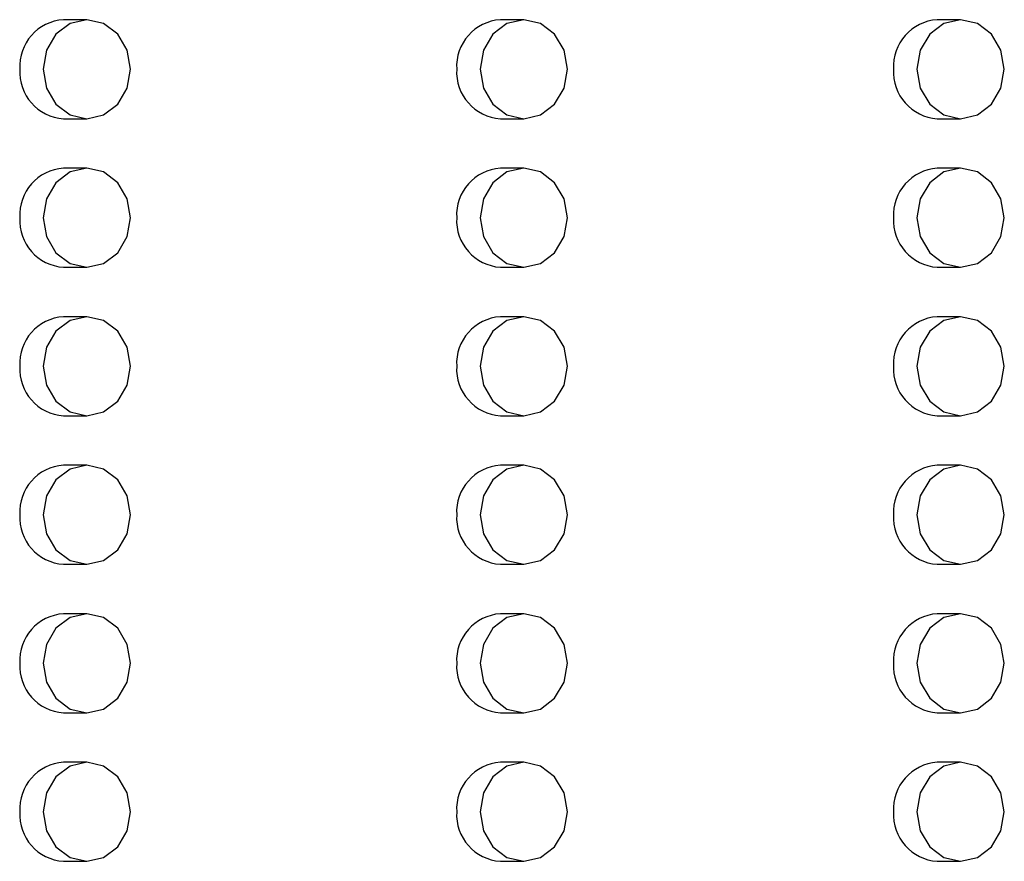
# Model space of a CAD drawing. Units: centimetres. Extents: x -214 to 214, y -188 to 189.
# Drawn here: x 19 to 21, y 4 to 6 of the extents above; entities that cross this region are included whole.
import ezdxf

# ---------------------------------------------------------------- set-up
doc = ezdxf.new("R2010")
doc.units = ezdxf.units.CM
doc.header["$LTSCALE"] = 2.54
doc.layers.get('0').update_dxf_attribs({"true_color": 0xff5454})
doc.layers.add('VP-EQ', color=7, linetype='Continuous', true_color=0x8a3492)

# ---------------------------------------------------------------- blocks, each defined once
blk = doc.blocks.new('0840')
at = {"color": 7, "linetype": 'Continuous', "lineweight": 25}
for p, q in [((1332.416382671611, -14.09109643821614), (1332.369299472587, -14.09109643821614)), ((1333.298605920093, -14.09109643821614), (1333.251522721069, -14.09109643821614)), ((1334.180829168575, -14.09109643821614), (1334.133745969551, -14.09109643821614)), ((1332.369299472587, -14.2910964709987), (1332.416382671611, -14.2910964709987)), ((1333.251522721069, -14.2910964709987), (1333.298605920093, -14.2910964709987)), ((1334.133745969551, -14.2910964709987), (1334.180829168575, -14.2910964709987)), ((1332.416382671611, -14.39109630112546), (1332.369299472587, -14.39109630112546)), ((1333.298605920093, -14.39109630112546), (1333.251522721069, -14.39109630112546)), ((1334.180829168575, -14.39109630112546), (1334.133745969551, -14.39109630112546)), ((1332.369299472587, -14.59109633390801), (1332.416382671611, -14.59109633390801)), ((1333.251522721069, -14.59109633390801), (1333.298605920093, -14.59109633390801)), ((1334.133745969551, -14.59109633390801), (1334.180829168575, -14.59109633390801)), ((1332.416382671611, -14.6910965365638), (1332.369299472587, -14.6910965365638)), ((1333.298605920093, -14.6910965365638), (1333.251522721069, -14.6910965365638)), ((1334.180829168575, -14.6910965365638), (1334.133745969551, -14.6910965365638)), ((1332.369299472587, -14.89109656934636), (1332.416382671611, -14.89109656934636)), ((1333.251522721069, -14.89109656934636), (1333.298605920093, -14.89109656934636)), ((1334.133745969551, -14.89109656934636), (1334.180829168575, -14.89109656934636)), ((1332.416382671611, -14.99109639947312), (1332.369299472587, -14.99109639947312)), ((1333.298605920093, -14.99109639947312), (1333.251522721069, -14.99109639947312)), ((1334.180829168575, -14.99109639947312), (1334.133745969551, -14.99109639947312)), ((1332.369299472587, -15.19109643225568), (1332.416382671611, -15.19109643225568)), ((1333.251522721069, -15.19109643225568), (1333.298605920093, -15.19109643225568)), ((1334.133745969551, -15.19109643225568), (1334.180829168575, -15.19109643225568)), ((1332.416382671611, -15.29109663491147), (1332.369299472587, -15.29109663491147)), ((1333.298605920093, -15.29109663491147), (1333.251522721069, -15.29109663491147)), ((1334.180829168575, -15.29109663491147), (1334.133745969551, -15.29109663491147)), ((1332.369299472587, -15.49109629516499), (1332.416382671611, -15.49109629516499)), ((1333.251522721069, -15.49109629516499), (1333.298605920093, -15.49109629516499)), ((1334.133745969551, -15.49109629516499), (1334.180829168575, -15.49109629516499)), ((1332.416382671611, -15.59109649782079), (1332.369299472587, -15.59109649782079)), ((1333.298605920093, -15.59109649782079), (1333.251522721069, -15.59109649782079)), ((1334.180829168575, -15.59109649782079), (1334.133745969551, -15.59109649782079)), ((1332.369299472587, -15.79109653060334), (1332.416382671611, -15.79109653060334)), ((1333.251522721069, -15.79109653060334), (1333.298605920093, -15.79109653060334)), ((1334.133745969551, -15.79109653060334), (1334.180829168575, -15.79109653060334))]:
    blk.add_line(p, q, dxfattribs=at)
at = {"color": 7, "linetype": 'Continuous', "lineweight": 25, "flags": 128}
for points in [[(1332.328160346763, -14.19109664087193), (1332.334876300113, -14.22936468546288), (1332.354000450389, -14.2618071210851), (1332.382621110694, -14.28348458533185), (1332.416382671611, -14.2910964709987), (1332.450144232528, -14.28348458533185), (1332.478764892833, -14.2618071210851), (1332.497889043109, -14.22936468546288), (1332.504604996459, -14.19109664087193), (1332.497889043109, -14.15282822375195), (1332.478764892833, -14.12038578812974), (1332.450144232528, -14.09870869641202), (1332.416382671611, -14.09109643821614), (1332.382621110694, -14.09870869641202), (1332.354000450389, -14.12038578812974), (1332.334876300113, -14.15282822375195), (1332.328160346763, -14.19109664087193)], [(1333.210383595245, -14.19109664087193), (1333.217099548595, -14.22936468546288), (1333.236223698871, -14.2618071210851), (1333.264844359176, -14.28348458533185), (1333.298605920093, -14.2910964709987), (1333.33236748101, -14.28348458533185), (1333.360988141315, -14.2618071210851), (1333.380112291591, -14.22936468546288), (1333.386828244941, -14.19109664087193), (1333.380112291591, -14.15282822375195), (1333.360988141315, -14.12038578812974), (1333.33236748101, -14.09870869641202), (1333.298605920093, -14.09109643821614), (1333.264844359176, -14.09870869641202), (1333.236223698871, -14.12038578812974), (1333.217099548595, -14.15282822375195), (1333.210383595245, -14.19109664087193)], [(1334.092606843727, -14.19109664087193), (1334.099321306961, -14.22936468546288), (1334.118446947353, -14.2618071210851), (1334.147067607658, -14.28348458533185), (1334.180829168575, -14.2910964709987), (1334.214590729492, -14.28348458533185), (1334.243211389797, -14.2618071210851), (1334.262335540073, -14.22936468546288), (1334.269051493423, -14.19109664087193), (1334.262335540073, -14.15282822375195), (1334.243211389797, -14.12038578812974), (1334.214590729492, -14.09870869641202), (1334.180829168575, -14.09109643821614), (1334.147067607658, -14.09870869641202), (1334.118446947353, -14.12038578812974), (1334.099321306961, -14.15282822375195), (1334.092606843727, -14.19109664087193)], [(1332.328160346763, -14.49109650378125), (1332.334876300113, -14.52936492090123), (1332.354000450389, -14.56180698399442), (1332.382621110694, -14.58348444824117), (1332.416382671611, -14.59109633390801), (1332.450144232528, -14.58348444824117), (1332.478764892833, -14.56180698399442), (1332.497889043109, -14.52936492090123), (1332.504604996459, -14.49109650378125), (1332.497889043109, -14.45282808666127), (1332.478764892833, -14.42038565103906), (1332.450144232528, -14.39870855932134), (1332.416382671611, -14.39109630112546), (1332.382621110694, -14.39870855932134), (1332.354000450389, -14.42038565103906), (1332.334876300113, -14.45282808666127), (1332.328160346763, -14.49109650378125)], [(1333.210383595245, -14.49109650378125), (1333.217099548595, -14.52936492090123), (1333.236223698871, -14.56180698399442), (1333.264844359176, -14.58348444824117), (1333.298605920093, -14.59109633390801), (1333.33236748101, -14.58348444824117), (1333.360988141315, -14.56180698399442), (1333.380112291591, -14.52936492090123), (1333.386828244941, -14.49109650378125), (1333.380112291591, -14.45282808666127), (1333.360988141315, -14.42038565103906), (1333.33236748101, -14.39870855932134), (1333.298605920093, -14.39109630112546), (1333.264844359176, -14.39870855932134), (1333.236223698871, -14.42038565103906), (1333.217099548595, -14.45282808666127), (1333.210383595245, -14.49109650378125)], [(1334.092606843727, -14.49109650378125), (1334.099321306961, -14.52936492090123), (1334.118446947353, -14.56180698399442), (1334.147067607658, -14.58348444824117), (1334.180829168575, -14.59109633390801), (1334.214590729492, -14.58348444824117), (1334.243211389797, -14.56180698399442), (1334.262335540073, -14.52936492090123), (1334.269051493423, -14.49109650378125), (1334.262335540073, -14.45282808666127), (1334.243211389797, -14.42038565103906), (1334.214590729492, -14.39870855932134), (1334.180829168575, -14.39109630112546), (1334.147067607658, -14.39870855932134), (1334.118446947353, -14.42038565103906), (1334.099321306961, -14.45282808666127), (1334.092606843727, -14.49109650378125)], [(1332.328160346763, -14.79109636669057), (1332.334876300113, -14.82936478381055), (1332.354000450389, -14.86180721943276), (1332.382621110694, -14.88348431115048), (1332.416382671611, -14.89109656934636), (1332.450144232528, -14.88348431115048), (1332.478764892833, -14.86180721943276), (1332.497889043109, -14.82936478381055), (1332.504604996459, -14.79109636669057), (1332.497889043109, -14.75282832209962), (1332.478764892833, -14.7203858864774), (1332.450144232528, -14.69870842223065), (1332.416382671611, -14.6910965365638), (1332.382621110694, -14.69870842223065), (1332.354000450389, -14.7203858864774), (1332.334876300113, -14.75282832209962), (1332.328160346763, -14.79109636669057)], [(1333.210383595245, -14.79109636669057), (1333.217099548595, -14.82936478381055), (1333.236223698871, -14.86180721943276), (1333.264844359176, -14.88348431115048), (1333.298605920093, -14.89109656934636), (1333.33236748101, -14.88348431115048), (1333.360988141315, -14.86180721943276), (1333.380112291591, -14.82936478381055), (1333.386828244941, -14.79109636669057), (1333.380112291591, -14.75282832209962), (1333.360988141315, -14.7203858864774), (1333.33236748101, -14.69870842223065), (1333.298605920093, -14.6910965365638), (1333.264844359176, -14.69870842223065), (1333.236223698871, -14.7203858864774), (1333.217099548595, -14.75282832209962), (1333.210383595245, -14.79109636669057)], [(1334.092606843727, -14.79109636669057), (1334.099321306961, -14.82936478381055), (1334.118446947353, -14.86180721943276), (1334.147067607658, -14.88348431115048), (1334.180829168575, -14.89109656934636), (1334.214590729492, -14.88348431115048), (1334.243211389797, -14.86180721943276), (1334.262335540073, -14.82936478381055), (1334.269051493423, -14.79109636669057), (1334.262335540073, -14.75282832209962), (1334.243211389797, -14.7203858864774), (1334.214590729492, -14.69870842223065), (1334.180829168575, -14.6910965365638), (1334.147067607658, -14.69870842223065), (1334.118446947353, -14.7203858864774), (1334.099321306961, -14.75282832209962), (1334.092606843727, -14.79109636669057)], [(1332.328160346763, -15.09109660212891), (1332.334876300113, -15.12936464671986), (1332.354000450389, -15.16180708234208), (1332.382621110694, -15.18348454658883), (1332.416382671611, -15.19109643225568), (1332.450144232528, -15.18348454658883), (1332.478764892833, -15.16180708234208), (1332.497889043109, -15.12936464671986), (1332.504604996459, -15.09109660212891), (1332.497889043109, -15.05282818500893), (1332.478764892833, -15.02038574938672), (1332.450144232528, -14.998708657669), (1332.416382671611, -14.99109639947312), (1332.382621110694, -14.998708657669), (1332.354000450389, -15.02038574938672), (1332.334876300113, -15.05282818500893), (1332.328160346763, -15.09109660212891)], [(1333.210383595245, -15.09109660212891), (1333.217099548595, -15.12936464671986), (1333.236223698871, -15.16180708234208), (1333.264844359176, -15.18348454658883), (1333.298605920093, -15.19109643225568), (1333.33236748101, -15.18348454658883), (1333.360988141315, -15.16180708234208), (1333.380112291591, -15.12936464671986), (1333.386828244941, -15.09109660212891), (1333.380112291591, -15.05282818500893), (1333.360988141315, -15.02038574938672), (1333.33236748101, -14.998708657669), (1333.298605920093, -14.99109639947312), (1333.264844359176, -14.998708657669), (1333.236223698871, -15.02038574938672), (1333.217099548595, -15.05282818500893), (1333.210383595245, -15.09109660212891)], [(1334.092606843727, -15.09109660212891), (1334.099321306961, -15.12936464671986), (1334.118446947353, -15.16180708234208), (1334.147067607658, -15.18348454658883), (1334.180829168575, -15.19109643225568), (1334.214590729492, -15.18348454658883), (1334.243211389797, -15.16180708234208), (1334.262335540073, -15.12936464671986), (1334.269051493423, -15.09109660212891), (1334.262335540073, -15.05282818500893), (1334.243211389797, -15.02038574938672), (1334.214590729492, -14.998708657669), (1334.180829168575, -14.99109639947312), (1334.147067607658, -14.998708657669), (1334.118446947353, -15.02038574938672), (1334.099321306961, -15.05282818500893), (1334.092606843727, -15.09109660212891)], [(1332.328160346763, -15.39109646503823), (1332.334876300113, -15.42936488215821), (1332.354000450389, -15.46180731778043), (1332.382621110694, -15.48348440949815), (1332.416382671611, -15.49109629516499), (1332.450144232528, -15.48348440949815), (1332.478764892833, -15.46180731778043), (1332.497889043109, -15.42936488215821), (1332.504604996459, -15.39109646503823), (1332.497889043109, -15.35282804791825), (1332.478764892833, -15.32038598482507), (1332.450144232528, -15.29870852057832), (1332.416382671611, -15.29109663491147), (1332.382621110694, -15.29870852057832), (1332.354000450389, -15.32038598482507), (1332.334876300113, -15.35282804791825), (1332.328160346763, -15.39109646503823)], [(1333.210383595245, -15.39109646503823), (1333.217099548595, -15.42936488215821), (1333.236223698871, -15.46180731778043), (1333.264844359176, -15.48348440949815), (1333.298605920093, -15.49109629516499), (1333.33236748101, -15.48348440949815), (1333.360988141315, -15.46180731778043), (1333.380112291591, -15.42936488215821), (1333.386828244941, -15.39109646503823), (1333.380112291591, -15.35282804791825), (1333.360988141315, -15.32038598482507), (1333.33236748101, -15.29870852057832), (1333.298605920093, -15.29109663491147), (1333.264844359176, -15.29870852057832), (1333.236223698871, -15.32038598482507), (1333.217099548595, -15.35282804791825), (1333.210383595245, -15.39109646503823)], [(1334.092606843727, -15.39109646503823), (1334.099321306961, -15.42936488215821), (1334.118446947353, -15.46180731778043), (1334.147067607658, -15.48348440949815), (1334.180829168575, -15.49109629516499), (1334.214590729492, -15.48348440949815), (1334.243211389797, -15.46180731778043), (1334.262335540073, -15.42936488215821), (1334.269051493423, -15.39109646503823), (1334.262335540073, -15.35282804791825), (1334.243211389797, -15.32038598482507), (1334.214590729492, -15.29870852057832), (1334.180829168575, -15.29109663491147), (1334.147067607658, -15.29870852057832), (1334.118446947353, -15.32038598482507), (1334.099321306961, -15.35282804791825), (1334.092606843727, -15.39109646503823)], [(1332.328160346763, -15.69109632794755), (1332.334876300113, -15.72936474506753), (1332.354000450389, -15.76180718068974), (1332.382621110694, -15.78348427240746), (1332.416382671611, -15.79109653060334), (1332.450144232528, -15.78348427240746), (1332.478764892833, -15.76180718068974), (1332.497889043109, -15.72936474506753), (1332.504604996459, -15.69109632794755), (1332.497889043109, -15.6528282833566), (1332.478764892833, -15.62038584773438), (1332.450144232528, -15.59870838348763), (1332.416382671611, -15.59109649782079), (1332.382621110694, -15.59870838348763), (1332.354000450389, -15.62038584773438), (1332.334876300113, -15.6528282833566), (1332.328160346763, -15.69109632794755)], [(1333.210383595245, -15.69109632794755), (1333.217099548595, -15.72936474506753), (1333.236223698871, -15.76180718068974), (1333.264844359176, -15.78348427240746), (1333.298605920093, -15.79109653060334), (1333.33236748101, -15.78348427240746), (1333.360988141315, -15.76180718068974), (1333.380112291591, -15.72936474506753), (1333.386828244941, -15.69109632794755), (1333.380112291591, -15.6528282833566), (1333.360988141315, -15.62038584773438), (1333.33236748101, -15.59870838348763), (1333.298605920093, -15.59109649782079), (1333.264844359176, -15.59870838348763), (1333.236223698871, -15.62038584773438), (1333.217099548595, -15.6528282833566), (1333.210383595245, -15.69109632794755)], [(1334.092606843727, -15.69109632794755), (1334.099321306961, -15.72936474506753), (1334.118446947353, -15.76180718068974), (1334.147067607658, -15.78348427240746), (1334.180829168575, -15.79109653060334), (1334.214590729492, -15.78348427240746), (1334.243211389797, -15.76180718068974), (1334.262335540073, -15.72936474506753), (1334.269051493423, -15.69109632794755), (1334.262335540073, -15.6528282833566), (1334.243211389797, -15.62038584773438), (1334.214590729492, -15.59870838348763), (1334.180829168575, -15.59109649782079), (1334.147067607658, -15.59870838348763), (1334.118446947353, -15.62038584773438), (1334.099321306961, -15.6528282833566), (1334.092606843727, -15.69109632794755)]]:
    blk.add_lwpolyline(points, dxfattribs=at)
at = {"color": 7, "linetype": 'Continuous', "lineweight": 25}
for centre, radius, start, end in [((1332.375582258994, -14.18555516268725), 0.0946674391421836, 93.80534141831156, 183.355799162), ((1333.257805507475, -14.18555516268725), 0.0946674391421836, 93.80534141831156, 183.355799162), ((1334.140027081273, -14.18555368524514), 0.09466585382689009, 93.80438940939474, 183.3567511708863), ((1332.375581858327, -14.19663812064852), 0.09466703925584875, 176.6441856812903, 266.194885516818), ((1333.257805106809, -14.19663812064852), 0.09466703925584875, 176.6441856812903, 266.194885516818), ((1334.140026680594, -14.19663959810684), 0.09466545392973884, 176.6432336578966, 266.1958375403184), ((1332.375582258994, -14.48555502559657), 0.0946674391421836, 93.80534141831156, 183.355799162), ((1333.257805507475, -14.48555502559657), 0.0946674391421836, 93.80534141831156, 183.355799162), ((1334.140027081273, -14.48555354815446), 0.09466585382689009, 93.80438940939474, 183.3567511708863), ((1332.375581694289, -14.49663812827584), 0.09466688397098819, 176.6440924313853, 266.1949787667398), ((1333.257804942771, -14.49663812827584), 0.09466688397098819, 176.6440924313853, 266.1949787667398), ((1334.140026516586, -14.49663960570824), 0.09466529867524032, 176.6431404215746, 266.1959307765526), ((1332.375581858327, -14.78555488691399), 0.09466703925582827, 93.8051144831828, 183.3558143187001), ((1333.257805106809, -14.78555488691399), 0.09466703925582827, 93.8051144831828, 183.3558143187001), ((1334.140026680594, -14.78555340945565), 0.09466545392973884, 93.80416245968162, 183.3567663421077), ((1332.375582258994, -14.79663784487522), 0.0946674391422063, 176.6442008380151, 266.1946585816894), ((1333.257805507475, -14.79663784487522), 0.0946674391422063, 176.6442008380151, 266.1946585816894), ((1334.140027081273, -14.79663932231733), 0.09466585382689392, 176.6432488291298, 266.1956105906054), ((1332.375582258994, -15.0855551239442), 0.09466743914216091, 93.80534141831248, 183.3557991620171), ((1333.257805507475, -15.0855551239442), 0.09466743914216091, 93.80534141831248, 183.3557991620171), ((1334.140027081273, -15.08555364650212), 0.09466585382689009, 93.80438940939474, 183.3567511708863), ((1332.375581858327, -15.0966380819055), 0.09466703925584875, 176.6441856812903, 266.194885516818), ((1333.257805106809, -15.0966380819055), 0.09466703925584875, 176.6441856812903, 266.194885516818), ((1334.140026680594, -15.09663955936382), 0.09466545392973884, 176.6432336578966, 266.1958375403184), ((1332.375581694289, -15.38555484054366), 0.0946668839709572, 93.80502123326147, 183.355907568604), ((1333.257804942771, -15.38555484054366), 0.0946668839709572, 93.80502123326147, 183.355907568604), ((1334.140026516586, -15.38555336311121), 0.09466529867521763, 93.80406922344834, 183.3568595784404), ((1332.375581472836, -15.39663828490411), 0.09466667433462718, 176.6439665422626, 266.1951046559448), ((1333.257804721318, -15.39663828490411), 0.09466667433462718, 176.6439665422626, 266.1951046559448), ((1334.140026295133, -15.39663976233653), 0.09466508904236641, 176.6430145282194, 266.1960566699752), ((1332.375581858327, -15.68555484817097), 0.09466703925582827, 93.8051144831828, 183.3558143187001), ((1333.257805106809, -15.68555484817097), 0.09466703925582827, 93.8051144831828, 183.3558143187001), ((1334.140026680594, -15.68555337071263), 0.09466545392973884, 93.80416245968162, 183.3567663421077), ((1332.375582258994, -15.6966378061322), 0.0946674391422063, 176.6442008380151, 266.1946585816894), ((1333.257805507475, -15.6966378061322), 0.0946674391422063, 176.6442008380151, 266.1946585816894), ((1334.140027081273, -15.69663928357431), 0.09466585382689392, 176.6432488291298, 266.1956105906054)]:
    blk.add_arc(centre, radius, start, end, dxfattribs=at)
blk = doc.blocks.new('0840 2d')
at = {"layer": 'VP-EQ', "color": 0}
blk.add_blockref('0840', (-1306.159114988001, 31.83100845500681), dxfattribs=at)

msp = doc.modelspace()

# ---------------------------------------------------------------- block references
at = {"layer": 'VP-EQ', "color": 0}
msp.add_blockref('0840 2d', (-7.544678184808632, -11.56977424363384), dxfattribs=at)

doc.saveas('drawing.dxf')
